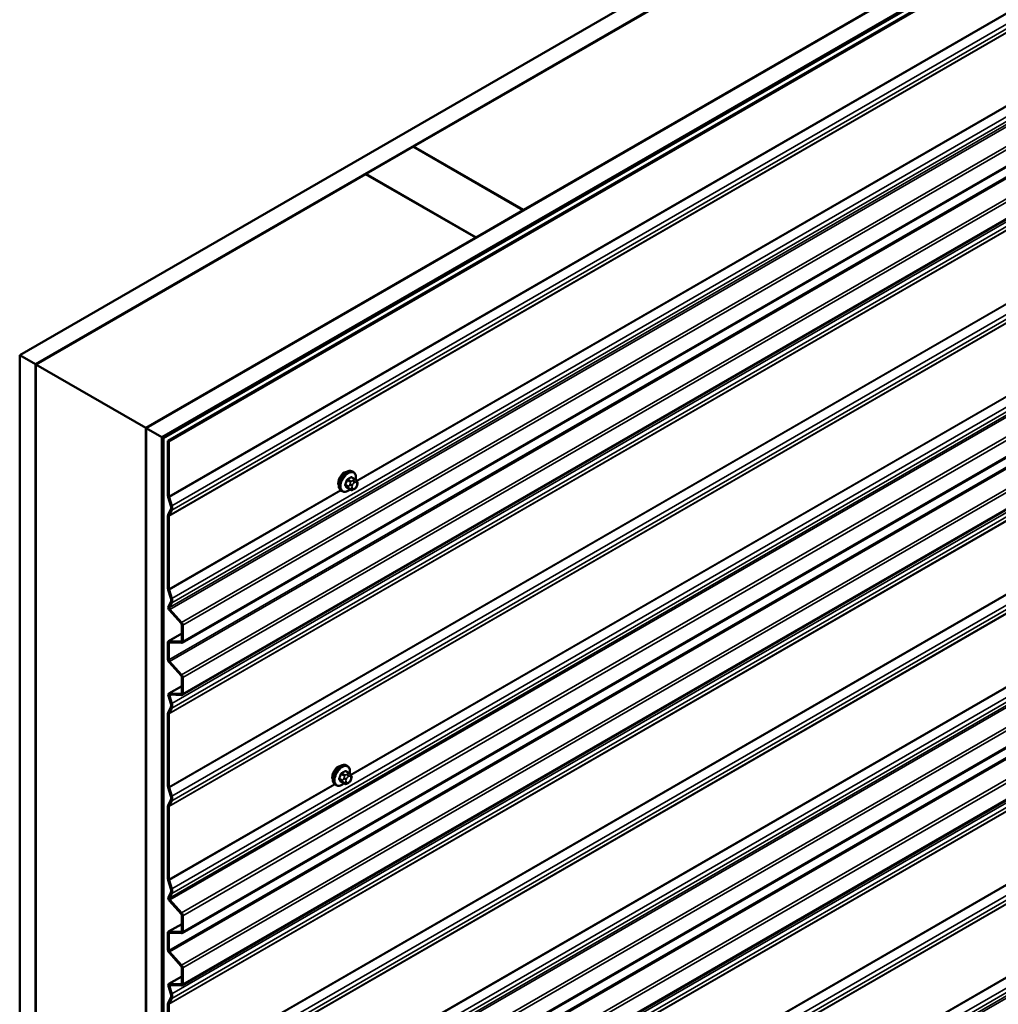
# Model space of a CAD drawing. Units: inches. Extents: x 0.6 to 33.4, y 0.6 to 21.4.
# Drawn here: x 24.5 to 27.4, y 14.4 to 17.4 of the extents above; entities that cross this region are included whole.
import ezdxf

# ---------------------------------------------------------------- set-up
doc = ezdxf.new("R2010")
doc.units = ezdxf.units.IN
doc.header["$LTSCALE"] = 2
doc.header["$MEASUREMENT"] = 0
doc.layers.add('Visible (ANSI)', color=7, linetype='Continuous', lineweight=50)
doc.layers.add('Visible Narrow (ANSI)', color=7, linetype='Continuous', lineweight=35)

msp = doc.modelspace()

# ---------------------------------------------------------------- linework, layer by layer
at = {"layer": 'Visible (ANSI)'}
for p, q in [((24.46851, 16.39084), (30.12537, 19.65683)), ((30.17251, 19.62961), (24.51565, 16.36363)), ((24.84752, 16.17202), (30.50438, 19.43801)), ((30.55152, 19.41079), (24.89466, 16.14481)), ((30.55246, 19.41025), (24.89561, 16.14426)), ((24.89938, 16.14208), (30.55623, 19.40807)), ((24.91296, 16.13424), (30.5107, 19.3661)), ((30.51372, 19.36436), (24.91598, 16.1325)), ((30.50802, 18.73439), (24.95546, 15.52861)), ((30.50802, 18.57768), (24.95546, 15.37191)), ((30.50802, 17.86346), (24.95546, 14.65768)), ((25.64891, 17.01682), (27.0141, 17.80502)), ((30.50802, 17.70675), (24.95546, 14.50098)), ((27.34408, 17.6145), (25.97889, 16.82631)), ((25.50655, 16.93463), (25.64797, 17.01628)), ((25.64797, 17.01628), (25.97795, 16.82576)), ((25.97889, 16.82631), (25.64891, 17.01682)), ((25.64891, 17.01574), (25.64891, 17.01682)), ((30.50802, 16.99253), (24.95546, 13.78675)), ((24.5166, 16.36308), (25.5056, 16.93409)), ((25.5056, 16.93409), (25.83559, 16.74357)), ((25.83653, 16.74411), (25.50655, 16.93463)), ((25.50655, 16.93354), (25.50655, 16.93463)), ((30.50802, 16.83582), (24.95546, 13.63005)), ((25.97795, 16.82576), (25.83653, 16.74411)), ((25.97795, 16.82468), (25.97795, 16.82576)), ((25.97889, 16.82522), (25.97889, 16.82631)), ((25.83559, 16.74357), (24.84658, 16.17257)), ((25.83559, 16.74248), (25.83559, 16.74357)), ((25.83653, 16.74303), (25.83653, 16.74411)), ((24.51565, 16.36363), (24.46851, 16.39084)), ((24.46851, 9.85887), (24.46851, 16.39084)), ((24.51565, 9.83165), (24.51565, 16.36363)), ((24.5166, 16.36308), (24.84658, 16.17257)), ((24.5166, 9.83111), (24.5166, 16.36308)), ((24.84658, 16.17257), (24.84658, 9.64059)), ((24.84752, 9.64005), (24.84752, 16.17202)), ((24.89466, 16.14481), (24.84752, 16.17202)), ((24.89466, 9.61283), (24.89466, 16.14481)), ((24.89561, 16.14426), (24.89561, 9.61229)), ((24.89938, 16.14208), (24.89561, 16.14426)), ((24.89938, 9.61011), (24.89938, 16.14208)), ((24.91296, 15.96861), (24.91296, 16.13424)), ((24.91296, 16.13424), (24.91598, 16.1325)), ((24.91598, 16.1325), (24.91598, 15.96687)), ((25.46854, 16.04056), (25.46571, 16.04219)), ((25.47321, 16.01927), (25.46413, 16.02451)), ((25.47826, 16.01424), (25.47935, 16.0127)), ((25.4352, 15.98282), (25.43237, 15.98445)), ((25.45952, 15.98737), (25.45044, 15.99261)), ((25.47174, 15.98979), (25.46957, 15.98854)), ((25.47995, 16.00127), (25.47887, 15.99848)), ((24.92198, 15.93952), (24.91352, 15.96534)), ((24.91626, 15.96524), (24.92472, 15.93941)), ((24.91352, 15.91273), (24.92198, 15.92879)), ((24.92472, 15.92574), (24.91626, 15.90968)), ((24.91296, 15.69081), (24.91296, 15.91011)), ((24.91598, 15.90837), (24.91598, 15.68906)), ((24.92198, 15.66171), (24.91352, 15.68754)), ((24.91626, 15.68743), (24.92472, 15.6616)), ((24.91452, 15.63681), (24.92198, 15.65098)), ((24.92472, 15.64793), (24.91725, 15.63376)), ((24.95247, 15.58678), (24.91744, 15.62586)), ((24.91871, 15.62828), (24.95374, 15.5892)), ((24.95421, 15.53426), (24.95421, 15.58261)), ((24.95722, 15.58087), (24.95722, 15.53252)), ((24.91473, 15.53311), (24.95421, 15.55591)), ((24.91644, 15.53351), (24.95247, 15.53211)), ((24.91296, 15.47859), (24.91296, 15.52921)), ((24.91598, 15.52746), (24.91598, 15.47685)), ((24.95374, 15.52821), (24.91772, 15.52962)), ((24.91772, 15.47269), (24.95374, 15.43249)), ((24.95247, 15.43007), (24.91644, 15.47027)), ((24.95421, 15.37756), (24.95421, 15.42591)), ((24.95722, 15.42417), (24.95722, 15.37581)), ((24.91572, 15.37637), (24.95421, 15.39859)), ((24.92198, 15.3464), (24.91452, 15.36919)), ((24.91725, 15.36909), (24.92472, 15.34629)), ((24.91744, 15.37677), (24.95247, 15.3754)), ((24.95374, 15.37151), (24.91871, 15.37287)), ((24.91352, 15.31961), (24.92198, 15.33567)), ((24.92472, 15.33262), (24.91626, 15.31656)), ((24.91296, 15.09769), (24.91296, 15.31699)), ((24.91598, 15.31525), (24.91598, 15.09594)), ((25.45061, 15.15928), (25.44778, 15.16091)), ((25.45528, 15.13799), (25.4462, 15.14323)), ((25.46033, 15.13296), (25.46142, 15.13142)), ((25.46203, 15.11999), (25.46094, 15.1172)), ((24.92198, 15.06859), (24.91352, 15.09441)), ((24.91626, 15.09431), (24.92472, 15.06848)), ((25.41727, 15.10154), (25.41445, 15.10317)), ((25.44159, 15.10609), (25.43251, 15.11133)), ((25.45381, 15.10851), (25.45165, 15.10726)), ((24.91296, 14.81988), (24.91296, 15.03918)), ((24.91352, 15.0418), (24.92198, 15.05786)), ((24.91598, 15.03744), (24.91598, 14.81813)), ((24.92472, 15.05481), (24.91626, 15.03875)), ((24.92198, 14.79078), (24.91352, 14.81661)), ((24.91626, 14.8165), (24.92472, 14.79067)), ((24.91452, 14.76588), (24.92198, 14.78005)), ((24.92472, 14.777), (24.91725, 14.76283)), ((24.95247, 14.71585), (24.91744, 14.75493)), ((24.91871, 14.75735), (24.95374, 14.71827)), ((24.95421, 14.66333), (24.95421, 14.71168)), ((24.95722, 14.70994), (24.95722, 14.66159)), ((24.91473, 14.66218), (24.95421, 14.68498)), ((24.91296, 14.60766), (24.91296, 14.65828)), ((24.91598, 14.65653), (24.91598, 14.60592)), ((24.91644, 14.66258), (24.95247, 14.66118)), ((24.95374, 14.65728), (24.91772, 14.65869)), ((24.95247, 14.55914), (24.91644, 14.59934)), ((24.91772, 14.60176), (24.95374, 14.56156)), ((24.91572, 14.50544), (24.95421, 14.52766)), ((24.95421, 14.50663), (24.95421, 14.55498)), ((24.95722, 14.55324), (24.95722, 14.50488)), ((24.92198, 14.47547), (24.91452, 14.49826)), ((24.91725, 14.49816), (24.92472, 14.47536)), ((24.91744, 14.50584), (24.95247, 14.50447)), ((24.95374, 14.50058), (24.91871, 14.50194)), ((24.91296, 14.22676), (24.91296, 14.44606)), ((24.91352, 14.44868), (24.92198, 14.46474)), ((24.91598, 14.44432), (24.91598, 14.22501)), ((24.92472, 14.46169), (24.91626, 14.44563))]:
    msp.add_line(p, q, dxfattribs=at)
for centre, major_axis, start_param, end_param in [((25.44126, 16.01781), (0.01257, 0.02177), 0.4159912, 2.7256015), ((24.91899, 15.96513), (-0.00427, 0.00739), 0.7853982, 1.2217305), ((24.91899, 15.96513), (0.00213, -0.0037), 3.9269908, 4.3633231), ((24.91202, 15.93991), (0.00777, -0.01346), 0.3490659, 1.2217305), ((24.91202, 15.93991), (0.00991, -0.01716), 0.3490659, 1.2217305), ((24.91899, 15.90663), (-0.00427, 0.00739), 0.3490659, 0.7853982), ((24.91899, 15.90663), (-0.00213, 0.0037), 0.3490659, 0.7853982), ((24.91899, 15.68732), (-0.00427, 0.00739), 0.7853982, 1.2217305), ((24.91899, 15.68732), (0.00213, -0.0037), 3.9269908, 4.3633231), ((24.91202, 15.6621), (0.00777, -0.01346), 0.3490659, 1.2217305), ((24.91202, 15.6621), (0.00991, -0.01716), 0.3490659, 1.2217305), ((24.91999, 15.6307), (-0.00427, 0.00739), 0.3490659, 1.9198622), ((24.91999, 15.6307), (-0.00213, 0.0037), 0.3490659, 1.9198622), ((24.95119, 15.58435), (-0.00213, 0.0037), 3.9269908, 5.0614548), ((24.95119, 15.58435), (0.00427, -0.00739), 0.7853982, 1.9198622), ((24.91899, 15.52572), (-0.00427, 0.00739), 5.9341195, 7.0685835), ((24.95119, 15.536), (0.00213, -0.0037), 5.9341195, 7.0685835), ((24.95119, 15.536), (0.00427, -0.00739), 5.9341195, 7.0685835), ((24.91899, 15.52572), (-0.00213, 0.0037), 5.9341195, 7.0685835), ((24.91899, 15.47511), (-0.00427, 0.00739), 0.7853982, 1.9198622), ((24.91899, 15.47511), (0.00213, -0.0037), 3.9269908, 5.0614548), ((24.95119, 15.42765), (-0.00213, 0.0037), 3.9269908, 5.0614548), ((24.95119, 15.42765), (0.00427, -0.00739), 0.7853982, 1.9198622), ((24.91999, 15.36898), (-0.00427, 0.00739), 5.9341195, 7.5049158), ((24.91999, 15.36898), (-0.00213, 0.0037), 5.9341195, 7.5049158), ((24.95119, 15.3793), (0.00213, -0.0037), 5.9341195, 7.0685835), ((24.95119, 15.3793), (0.00427, -0.00739), 5.9341195, 7.0685835), ((24.91202, 15.34679), (0.00777, -0.01346), 0.3490659, 1.2217305), ((24.91202, 15.34679), (0.00991, -0.01716), 0.3490659, 1.2217305), ((24.91899, 15.31351), (-0.00427, 0.00739), 0.3490659, 0.7853982), ((24.91899, 15.31351), (-0.00213, 0.0037), 0.3490659, 0.7853982), ((25.42333, 15.13653), (0.01257, 0.02177), 0.4159912, 2.7256015), ((24.91899, 15.0942), (-0.00427, 0.00739), 0.7853982, 1.2217305), ((24.91899, 15.0942), (0.00213, -0.0037), 3.9269908, 4.3633231), ((24.91202, 15.06898), (0.00777, -0.01346), 0.3490659, 1.2217305), ((24.91202, 15.06898), (0.00991, -0.01716), 0.3490659, 1.2217305), ((24.91899, 15.0357), (-0.00427, 0.00739), 0.3490659, 0.7853982), ((24.91899, 15.0357), (-0.00213, 0.0037), 0.3490659, 0.7853982), ((24.91899, 14.81639), (-0.00427, 0.00739), 0.7853982, 1.2217305), ((24.91899, 14.81639), (0.00213, -0.0037), 3.9269908, 4.3633231), ((24.91999, 14.75977), (-0.00427, 0.00739), 0.3490659, 1.9198622), ((24.91999, 14.75977), (-0.00213, 0.0037), 0.3490659, 1.9198622), ((24.91202, 14.79117), (0.00777, -0.01346), 0.3490659, 1.2217305), ((24.91202, 14.79117), (0.00991, -0.01716), 0.3490659, 1.2217305), ((24.95119, 14.71343), (-0.00213, 0.0037), 3.9269908, 5.0614548), ((24.95119, 14.71343), (0.00427, -0.00739), 0.7853982, 1.9198622), ((24.91899, 14.65479), (-0.00427, 0.00739), 5.9341195, 7.0685835), ((24.91899, 14.65479), (-0.00213, 0.0037), 5.9341195, 7.0685835), ((24.95119, 14.66507), (0.00213, -0.0037), 5.9341195, 7.0685835), ((24.95119, 14.66507), (0.00427, -0.00739), 5.9341195, 7.0685835), ((24.91899, 14.60418), (-0.00427, 0.00739), 0.7853982, 1.9198622), ((24.91899, 14.60418), (0.00213, -0.0037), 3.9269908, 5.0614548), ((24.95119, 14.55672), (-0.00213, 0.0037), 3.9269908, 5.0614548), ((24.95119, 14.55672), (0.00427, -0.00739), 0.7853982, 1.9198622), ((24.91999, 14.49805), (-0.00427, 0.00739), 5.9341195, 7.5049158), ((24.91999, 14.49805), (-0.00213, 0.0037), 5.9341195, 7.5049158), ((24.95119, 14.50837), (0.00213, -0.0037), 5.9341195, 7.0685835), ((24.95119, 14.50837), (0.00427, -0.00739), 5.9341195, 7.0685835), ((24.91202, 14.47586), (0.00777, -0.01346), 0.3490659, 1.2217305), ((24.91202, 14.47586), (0.00991, -0.01716), 0.3490659, 1.2217305), ((24.91899, 14.44258), (-0.00427, 0.00739), 0.3490659, 0.7853982), ((24.91899, 14.44258), (-0.00213, 0.0037), 0.3490659, 0.7853982)]:
    msp.add_ellipse(centre, major_axis=major_axis, ratio=0.5773503, start_param=start_param, end_param=end_param, dxfattribs=at)
for points, knots in [([(25.43237, 15.98445), (25.43058, 15.98549), (25.42906, 15.98696), (25.4266, 15.99063), (25.42572, 15.99288), (25.42466, 15.99805), (25.42455, 16.00102), (25.42516, 16.00729), (25.4259, 16.01059), (25.42812, 16.01714), (25.4296, 16.02039), (25.43315, 16.02655), (25.43522, 16.02945), (25.43975, 16.03464), (25.44222, 16.03692), (25.44736, 16.04064), (25.45003, 16.04206), (25.45532, 16.04382), (25.45794, 16.04417), (25.46231, 16.04369), (25.46411, 16.04311), (25.46571, 16.04219)], [4.9741884, 4.9741884, 4.9741884, 4.9741884, 5.2518103, 5.2518103, 5.5508417, 5.5508417, 5.8787388, 5.8787388, 6.2123508, 6.2123508, 6.5438581, 6.5438581, 6.8743026, 6.8743026, 7.2057899, 7.2057899, 7.5393848, 7.5393848, 7.8672685, 7.8672685, 8.115781, 8.115781, 8.115781, 8.115781]), ([(25.46854, 16.04056), (25.47032, 16.03952), (25.47185, 16.03806), (25.47431, 16.03438), (25.47519, 16.03213), (25.47625, 16.02696), (25.47636, 16.02399), (25.47595, 16.01977), (25.47578, 16.01865), (25.47557, 16.01751)], [1.8325957, 1.8325957, 1.8325957, 1.8325957, 2.1102177, 2.1102177, 2.409249, 2.409249, 2.7371461, 2.7371461, 2.8543638, 2.8543638, 2.8543638, 2.8543638]), ([(25.47321, 16.01927), (25.47351, 16.0191), (25.47381, 16.01891), (25.47437, 16.01853), (25.47462, 16.01834), (25.47506, 16.01798), (25.47525, 16.01781), (25.47567, 16.01742), (25.47588, 16.0172), (25.47624, 16.01682), (25.4764, 16.01664), (25.47681, 16.01617), (25.47705, 16.01588), (25.47764, 16.01512), (25.47797, 16.01467), (25.47826, 16.01424)], [0, 0, 0, 0, 0.02253627, 0.02253627, 0.04087028, 0.04087028, 0.05538828, 0.05538828, 0.07330019, 0.07330019, 0.08915654, 0.08915654, 0.1176097, 0.1176097, 0.16280179, 0.16280179, 0.16280179, 0.16280179]), ([(25.47935, 16.0127), (25.47965, 16.01226), (25.47997, 16.01181), (25.4805, 16.01095), (25.48072, 16.01057), (25.48106, 16.00992), (25.48118, 16.00967), (25.48137, 16.00919), (25.48144, 16.00898), (25.48161, 16.00831), (25.48165, 16.00784), (25.48162, 16.00691), (25.48155, 16.00644), (25.48129, 16.00517), (25.48104, 16.00437), (25.48053, 16.0028), (25.48025, 16.00203), (25.47995, 16.00127)], [0, 0, 0, 0, 0.0466736, 0.0466736, 0.08169785, 0.08169785, 0.10019633, 0.10019633, 0.11345958, 0.11345958, 0.14022733, 0.14022733, 0.16668756, 0.16668756, 0.2146195, 0.2146195, 0.26185627, 0.26185627, 0.26185627, 0.26185627]), ([(25.4584, 15.98802), (25.45765, 15.98739), (25.45689, 15.98679), (25.45355, 15.98438), (25.45088, 15.98295), (25.44559, 15.9812), (25.44297, 15.98085), (25.4386, 15.98133), (25.4368, 15.9819), (25.4352, 15.98282)], [3.9647689, 3.9647689, 3.9647689, 3.9647689, 4.0641973, 4.0641973, 4.3977922, 4.3977922, 4.7256758, 4.7256758, 4.9741884, 4.9741884, 4.9741884, 4.9741884]), ([(25.46957, 15.98854), (25.46856, 15.98795), (25.46749, 15.98737), (25.46595, 15.9867), (25.46557, 15.98654), (25.46486, 15.98632), (25.46454, 15.98624), (25.46379, 15.98613), (25.46335, 15.98611), (25.4625, 15.98619), (25.46209, 15.98628), (25.46117, 15.98655), (25.46066, 15.98676), (25.45995, 15.98712), (25.45973, 15.98725), (25.45952, 15.98737)], [0, 0, 0, 0, 0.07975721, 0.07975721, 0.10437466, 0.10437466, 0.12296051, 0.12296051, 0.14788663, 0.14788663, 0.17263521, 0.17263521, 0.20631935, 0.20631935, 0.22235234, 0.22235234, 0.22235234, 0.22235234]), ([(25.47887, 15.99848), (25.47827, 15.99693), (25.47765, 15.99541), (25.47657, 15.99365), (25.47634, 15.99332), (25.47594, 15.99284), (25.47579, 15.99267), (25.47541, 15.99229), (25.47517, 15.99208), (25.47464, 15.99165), (25.47434, 15.99143), (25.47329, 15.99071), (25.47252, 15.99024), (25.47174, 15.98979)], [0, 0, 0, 0, 0.09701132, 0.09701132, 0.11992605, 0.11992605, 0.13282142, 0.13282142, 0.1519633, 0.1519633, 0.17726961, 0.17726961, 0.23848092, 0.23848092, 0.23848092, 0.23848092]), ([(25.41445, 15.10317), (25.41266, 15.10421), (25.41113, 15.10568), (25.40867, 15.10935), (25.40779, 15.1116), (25.40673, 15.11677), (25.40662, 15.11974), (25.40724, 15.12601), (25.40797, 15.12931), (25.41019, 15.13586), (25.41167, 15.13911), (25.41522, 15.14527), (25.41729, 15.14817), (25.42183, 15.15336), (25.42429, 15.15564), (25.42943, 15.15935), (25.43211, 15.16078), (25.43739, 15.16253), (25.44001, 15.16289), (25.44438, 15.16241), (25.44618, 15.16183), (25.44778, 15.16091)], [4.9741884, 4.9741884, 4.9741884, 4.9741884, 5.2518103, 5.2518103, 5.5508417, 5.5508417, 5.8787388, 5.8787388, 6.2123508, 6.2123508, 6.5438581, 6.5438581, 6.8743026, 6.8743026, 7.2057899, 7.2057899, 7.5393848, 7.5393848, 7.8672685, 7.8672685, 8.115781, 8.115781, 8.115781, 8.115781]), ([(25.45061, 15.15928), (25.4524, 15.15824), (25.45392, 15.15677), (25.45638, 15.1531), (25.45726, 15.15085), (25.45832, 15.14568), (25.45843, 15.14271), (25.45802, 15.13849), (25.45786, 15.13737), (25.45764, 15.13623)], [1.8325957, 1.8325957, 1.8325957, 1.8325957, 2.1102177, 2.1102177, 2.409249, 2.409249, 2.7371461, 2.7371461, 2.8543638, 2.8543638, 2.8543638, 2.8543638]), ([(25.46094, 15.1172), (25.46034, 15.11565), (25.45972, 15.11413), (25.45864, 15.11237), (25.45841, 15.11204), (25.45801, 15.11156), (25.45786, 15.11139), (25.45748, 15.11101), (25.45724, 15.1108), (25.45671, 15.11037), (25.45641, 15.11015), (25.45536, 15.10943), (25.45459, 15.10896), (25.45381, 15.10851)], [0, 0, 0, 0, 0.09701132, 0.09701132, 0.11992605, 0.11992605, 0.13282142, 0.13282142, 0.1519633, 0.1519633, 0.17726961, 0.17726961, 0.23848092, 0.23848092, 0.23848092, 0.23848092]), ([(25.45528, 15.13799), (25.45558, 15.13782), (25.45588, 15.13763), (25.45644, 15.13725), (25.45669, 15.13706), (25.45713, 15.1367), (25.45732, 15.13653), (25.45774, 15.13614), (25.45795, 15.13592), (25.45832, 15.13554), (25.45847, 15.13536), (25.45888, 15.13489), (25.45912, 15.1346), (25.45971, 15.13384), (25.46004, 15.13339), (25.46033, 15.13296)], [0, 0, 0, 0, 0.02253627, 0.02253627, 0.04087028, 0.04087028, 0.05538828, 0.05538828, 0.07330019, 0.07330019, 0.08915654, 0.08915654, 0.1176097, 0.1176097, 0.16280179, 0.16280179, 0.16280179, 0.16280179]), ([(25.46142, 15.13142), (25.46173, 15.13098), (25.46204, 15.13053), (25.46257, 15.12967), (25.46279, 15.12929), (25.46313, 15.12864), (25.46325, 15.12839), (25.46344, 15.12791), (25.46351, 15.1277), (25.46368, 15.12703), (25.46372, 15.12656), (25.46369, 15.12563), (25.46362, 15.12516), (25.46336, 15.12389), (25.46311, 15.12309), (25.4626, 15.12152), (25.46232, 15.12075), (25.46203, 15.11999)], [0, 0, 0, 0, 0.0466736, 0.0466736, 0.08169785, 0.08169785, 0.10019633, 0.10019633, 0.11345958, 0.11345958, 0.14022733, 0.14022733, 0.16668756, 0.16668756, 0.2146195, 0.2146195, 0.26185627, 0.26185627, 0.26185627, 0.26185627]), ([(25.44047, 15.10673), (25.43972, 15.10611), (25.43896, 15.10551), (25.43562, 15.1031), (25.43295, 15.10167), (25.42766, 15.09992), (25.42504, 15.09957), (25.42068, 15.10005), (25.41888, 15.10062), (25.41727, 15.10154)], [3.9647689, 3.9647689, 3.9647689, 3.9647689, 4.0641973, 4.0641973, 4.3977922, 4.3977922, 4.7256758, 4.7256758, 4.9741884, 4.9741884, 4.9741884, 4.9741884]), ([(25.45165, 15.10726), (25.45063, 15.10667), (25.44956, 15.10608), (25.44802, 15.10542), (25.44764, 15.10526), (25.44693, 15.10504), (25.44661, 15.10496), (25.44586, 15.10484), (25.44542, 15.10483), (25.44457, 15.10491), (25.44416, 15.105), (25.44324, 15.10527), (25.44273, 15.10548), (25.44202, 15.10584), (25.44181, 15.10597), (25.44159, 15.10609)], [0, 0, 0, 0, 0.07975721, 0.07975721, 0.10437466, 0.10437466, 0.12296051, 0.12296051, 0.14788663, 0.14788663, 0.17263521, 0.17263521, 0.20631935, 0.20631935, 0.22235234, 0.22235234, 0.22235234, 0.22235234])]:
    msp.add_open_spline(points, degree=3, knots=knots, dxfattribs=at)
at = {"layer": 'Visible Narrow (ANSI)'}
for p, q in [((24.91598, 15.96687), (30.50802, 19.19544)), ((24.91626, 15.96524), (30.50802, 19.19364)), ((24.92472, 15.93941), (30.50802, 19.16294)), ((24.91598, 15.90837), (30.50802, 19.13694)), ((24.91626, 15.90968), (30.50802, 19.13809)), ((24.92472, 15.92574), (30.50802, 19.14926)), ((24.92472, 15.6616), (30.50802, 18.88513)), ((24.92472, 15.64793), (30.50802, 18.87145)), ((24.91725, 15.63376), (30.50802, 18.86159)), ((24.91871, 15.62828), (30.50802, 18.85527)), ((24.95374, 15.5892), (30.50802, 18.79596)), ((24.95722, 15.58087), (30.50802, 18.78563)), ((24.95722, 15.53252), (30.50802, 18.73727)), ((24.91598, 15.47685), (30.50802, 18.70542)), ((24.91772, 15.47269), (30.50802, 18.70025)), ((24.95374, 15.43249), (30.50802, 18.63926)), ((24.95722, 15.42417), (30.50802, 18.62892)), ((24.95722, 15.37581), (30.50802, 18.58057)), ((24.91598, 15.31525), (30.50802, 18.54382)), ((24.91626, 15.31656), (30.50802, 18.54496)), ((24.92472, 15.34629), (30.50802, 18.56981)), ((24.92472, 15.33262), (30.50802, 18.55614)), ((24.91598, 15.09594), (30.50802, 18.32451)), ((24.91626, 15.09431), (30.50802, 18.32271)), ((24.92472, 15.06848), (30.50802, 18.29201)), ((24.92472, 15.05481), (30.50802, 18.27833)), ((24.91598, 15.03744), (30.50802, 18.26601)), ((24.91626, 15.03875), (30.50802, 18.26716)), ((24.92472, 14.79067), (30.50802, 18.0142)), ((24.91725, 14.76283), (30.50802, 17.99066)), ((24.91871, 14.75735), (30.50802, 17.98434)), ((24.92472, 14.777), (30.50802, 18.00052)), ((24.95374, 14.71827), (30.50802, 17.92503)), ((24.95722, 14.70994), (30.50802, 17.9147)), ((24.95722, 14.66159), (30.50802, 17.86634)), ((24.91598, 14.60592), (30.50802, 17.83449)), ((24.91772, 14.60176), (30.50802, 17.82932)), ((24.95374, 14.56156), (30.50802, 17.76833)), ((24.95722, 14.55324), (30.50802, 17.75799)), ((24.92472, 14.47536), (30.50802, 17.69889)), ((24.95722, 14.50488), (30.50802, 17.70964)), ((24.91598, 14.44432), (30.50802, 17.67289)), ((24.91626, 14.44563), (30.50802, 17.67403)), ((24.92472, 14.46169), (30.50802, 17.68521)), ((24.91598, 14.22501), (30.50802, 17.45358)), ((24.91626, 14.22338), (30.50802, 17.45178)), ((24.92472, 14.19755), (30.50802, 17.42108)), ((24.91598, 14.16651), (30.50802, 17.39508)), ((24.91626, 14.16782), (30.50802, 17.39623)), ((24.92472, 14.18388), (30.50802, 17.4074)), ((25.47853, 16.01386), (27.693, 17.29238)), ((25.47943, 16.01258), (27.69432, 17.29135)), ((24.92472, 13.91974), (30.50802, 17.14327)), ((24.92472, 13.90607), (30.50802, 17.12959)), ((24.91725, 13.8919), (30.50802, 17.11973)), ((24.91871, 13.88642), (30.50802, 17.11341)), ((24.95374, 13.84734), (30.50802, 17.0541)), ((24.95722, 13.83901), (30.50802, 17.04377)), ((24.95722, 13.79066), (30.50802, 16.99541)), ((24.91598, 13.73499), (30.50802, 16.96356)), ((24.91772, 13.73083), (30.50802, 16.95839)), ((24.95374, 13.69063), (30.50802, 16.8974)), ((24.95722, 13.68231), (30.50802, 16.88706)), ((24.95722, 13.63395), (30.50802, 16.83871)), ((24.91597, 13.57339), (30.50802, 16.80197)), ((24.91625, 13.5747), (30.50802, 16.80311)), ((24.92471, 13.60443), (30.50802, 16.82796)), ((24.92471, 13.59076), (30.50802, 16.81429)), ((24.91597, 13.35408), (30.50802, 16.58265)), ((24.91625, 13.35244), (30.50802, 16.58085)), ((24.92471, 13.32662), (30.50802, 16.55015)), ((24.92471, 13.31295), (30.50802, 16.53647)), ((24.91598, 13.29559), (30.50802, 16.52416)), ((24.91626, 13.2969), (30.50802, 16.52531)), ((25.46061, 15.13258), (27.67507, 16.4111)), ((25.4615, 15.1313), (27.6764, 16.41006)), ((24.92472, 13.04881), (30.50802, 16.27234)), ((24.91725, 13.02097), (30.50802, 16.2488)), ((24.91871, 13.01549), (30.50802, 16.24248)), ((24.92472, 13.03514), (30.50802, 16.25866)), ((25.45423, 15.99794), (25.4452, 16.00316)), ((25.45005, 16.01564), (25.45907, 16.01043)), ((25.46152, 16.01348), (25.4525, 16.01869)), ((25.45882, 16.00464), (25.45773, 16.00185)), ((25.46218, 16.02428), (25.47121, 16.01907)), ((25.46907, 16.01596), (25.46691, 16.01471)), ((25.47068, 16.00818), (25.47285, 16.00943)), ((25.47767, 16.009), (25.47875, 16.00746)), ((24.91598, 15.68906), (25.43025, 15.98598)), ((24.91626, 15.68743), (25.43158, 15.98495)), ((25.4452, 15.99989), (25.45423, 15.99468)), ((25.45907, 15.98779), (25.45005, 15.993)), ((25.45773, 15.99106), (25.45882, 15.98952)), ((25.46477, 15.99938), (25.46585, 16.00218)), ((25.46585, 15.99141), (25.46477, 15.99295)), ((25.47285, 15.99223), (25.47068, 15.99098)), ((25.47875, 16.00102), (25.47767, 15.99823)), ((24.95421, 15.55531), (24.91644, 15.53351)), ((24.95392, 15.53295), (24.95247, 15.53211)), ((25.46064, 14.26167), (27.67511, 15.54019)), ((25.46154, 14.26039), (27.67643, 15.53916)), ((24.91598, 15.52746), (24.91958, 15.52954)), ((24.95421, 15.398), (24.91744, 15.37677)), ((24.91725, 15.36909), (24.92349, 15.37269)), ((24.95392, 15.37625), (24.95247, 15.3754)), ((25.4363, 15.11666), (25.42727, 15.12187)), ((25.42727, 15.11861), (25.4363, 15.1134)), ((25.43212, 15.13436), (25.44114, 15.12915)), ((25.44359, 15.1322), (25.43457, 15.13741)), ((25.44089, 15.12336), (25.4398, 15.12057)), ((25.44426, 15.143), (25.45328, 15.13779)), ((25.44684, 15.1181), (25.44792, 15.12089)), ((25.45115, 15.13468), (25.44898, 15.13343)), ((25.45275, 15.1269), (25.45492, 15.12815)), ((25.45974, 15.12772), (25.46083, 15.12618)), ((25.46083, 15.11974), (25.45974, 15.11695)), ((24.91598, 14.81813), (25.41233, 15.1047)), ((24.91626, 14.8165), (25.41365, 15.10367)), ((25.44114, 15.1065), (25.43212, 15.11172)), ((25.4398, 15.10978), (25.44089, 15.10824)), ((25.44792, 15.11013), (25.44684, 15.11167)), ((25.45492, 15.11095), (25.45275, 15.1097)), ((24.95421, 14.68438), (24.91644, 14.66258)), ((25.47853, 13.40107), (27.693, 14.67959)), ((25.47943, 13.39979), (27.69432, 14.67856)), ((24.91598, 14.65653), (24.91958, 14.65861)), ((24.95392, 14.66202), (24.95247, 14.66118)), ((24.95421, 14.52707), (24.91744, 14.50584)), ((24.91725, 14.49816), (24.92349, 14.50176)), ((24.95392, 14.50532), (24.95247, 14.50447))]:
    msp.add_line(p, q, dxfattribs=at)
for centre, major_axis, ratio, start_param, end_param in [((25.44904, 16.01332), (-0.01667, -0.02887), 0.5773503, 3.1415927, 6.2831853), ((25.45187, 16.01169), (-0.01667, -0.02887), 0.5773503, 3.1415927, 6.2831853), ((25.45363, 16.01067), (-0.01581, -0.02738), 0.5773503, 2.1358827, 7.2774852), ((25.38482, 16.04534), (-0.00773, -0.0865), 0.7886751, 1.1421173, 1.2977165), ((25.44439, 16.00323), (0.00121, -0.00056), 0.2555579, 0.9540482, 2.3321467), ((25.38548, 16.04528), (0.00784, 0.0878), 0.7886751, 4.28371, 4.4393091), ((25.44923, 16.01571), (-0.00127, 0.0004), 0.1658133, 4.0684645, 5.446563), ((25.3952, 16.05824), (-0.08684, 0), 0.5773503, 2.2783949, 2.4339941), ((25.4525, 16.01978), (0.00059, -0.0012), 0.5307316, 4.1556766, 5.5337751), ((25.3952, 16.05736), (0.08815, 0), 0.5773503, 5.4199876, 5.5755867), ((25.46208, 16.00435), (-0.00497, 0.00193), 0.2113249, 0.938882, 2.5096783), ((25.46152, 16.01021), (0.002, 0.00346), 0.5773503, 0.7853982, 1.8325957), ((25.46218, 16.02537), (-0.00075, 0.00111), 0.6204762, 0.9360492, 2.3141477), ((25.46545, 16.02508), (-0.00106, -0.00081), 0.7414172, 5.2254585, 6.1180828), ((25.40557, 16.05732), (-0.06769, 0.05441), 0.2113249, 3.8121464, 3.8513065), ((25.47068, 16.00174), (0.00394, 0.00683), 0.5773503, 0.7853982, 1.8325957), ((25.46691, 16.01036), (0.00267, -0.00462), 0.5773503, 0.7853982, 2.3561945), ((25.46907, 16.01161), (-0.00267, 0.00462), 0.5773503, 3.9269908, 5.4977871), ((25.47121, 16.0158), (0.002, 0.00346), 0.5773503, 0, 0.7853982), ((25.47285, 16.00299), (0.00394, 0.00683), 0.5773503, 6.0213859, 7.0685835), ((25.4739, 16.01118), (0.00436, 0.00307), 0.7886751, 5.0632684, 6.2831853), ((25.47498, 16.00964), (0.00436, 0.00307), 0.7886751, 5.0632684, 6.2831853), ((25.47393, 16.00145), (0.00394, 0.00683), 0.5773503, 4.9741884, 6.0213859), ((25.44439, 15.99887), (0.00106, 0.00081), 0.7414172, 0.3203717, 1.6984702), ((25.38482, 16.0315), (0.06769, -0.05441), 0.2113249, 0.5541147, 0.7097139), ((25.38548, 16.03232), (-0.06871, 0.05523), 0.2113249, 3.6957074, 3.8513065), ((25.44923, 15.99198), (0.00113, 0.00071), 0.8311618, 0.3898609, 1.7679594), ((25.45668, 15.99772), (-0.002, -0.00346), 0.5773503, 4.9741884, 6.0213859), ((25.461, 16.00156), (0.00497, -0.00193), 0.2113249, 4.0804747, 5.651271), ((25.461, 15.99513), (-0.00436, -0.00307), 0.7886751, 0.3508794, 1.9216757), ((25.46208, 15.99359), (-0.00436, -0.00307), 0.7886751, 0.3508794, 1.9216757), ((25.46152, 15.99083), (-0.002, -0.00346), 0.5773503, 6.0213859, 6.2831853), ((25.4696, 15.99895), (-0.00394, -0.00683), 0.5773503, 4.9741884, 6.0213859), ((25.47068, 15.99741), (-0.00394, -0.00683), 0.5773503, 6.0213859, 7.0685835), ((25.46691, 15.99316), (0.00267, -0.00462), 0.5773503, 0, 0.7853982), ((25.46907, 15.99441), (0.00267, -0.00462), 0.5773503, 0, 0.7853982), ((25.47285, 15.99866), (-0.00394, -0.00683), 0.5773503, 0.7853982, 1.8325957), ((25.4739, 16.00041), (0.00497, -0.00193), 0.2113249, 5.651271, 6.2831853), ((25.47498, 16.0032), (0.00497, -0.00193), 0.2113249, 5.651271, 6.2831853), ((25.43111, 15.13204), (-0.01667, -0.02887), 0.5773503, 3.1415927, 6.2831853), ((25.43394, 15.13041), (-0.01667, -0.02887), 0.5773503, 3.1415927, 6.2831853), ((25.4357, 15.12939), (-0.01581, -0.02738), 0.5773503, 2.1358827, 7.2774852), ((25.36689, 15.16406), (-0.00773, -0.0865), 0.7886751, 1.1421173, 1.2977165), ((25.42646, 15.12195), (0.00121, -0.00056), 0.2555579, 0.9540482, 2.3321467), ((25.42646, 15.11759), (0.00106, 0.00081), 0.7414172, 0.3203717, 1.6984702), ((25.36689, 15.15022), (0.06769, -0.05441), 0.2113249, 0.5541147, 0.7097139), ((25.36755, 15.164), (0.00784, 0.0878), 0.7886751, 4.28371, 4.4393091), ((25.36755, 15.15104), (-0.06871, 0.05523), 0.2113249, 3.6957074, 3.8513065), ((25.4313, 15.13443), (-0.00127, 0.0004), 0.1658133, 4.0684645, 5.446563), ((25.37727, 15.17696), (-0.08684, 0), 0.5773503, 2.2783949, 2.4339941), ((25.43457, 15.1385), (0.00059, -0.0012), 0.5307316, 4.1556766, 5.5337751), ((25.37727, 15.17608), (0.08815, 0), 0.5773503, 5.4199876, 5.5755867), ((25.44307, 15.12028), (0.00497, -0.00193), 0.2113249, 4.0804747, 5.651271), ((25.44415, 15.12307), (-0.00497, 0.00193), 0.2113249, 0.938882, 2.5096783), ((25.44359, 15.12893), (0.002, 0.00346), 0.5773503, 0.7853982, 1.8325957), ((25.44426, 15.14409), (-0.00075, 0.00111), 0.6204762, 0.9360492, 2.3141477), ((25.45167, 15.11767), (-0.00394, -0.00683), 0.5773503, 4.9741884, 6.0213859), ((25.44752, 15.1438), (-0.00106, -0.00081), 0.7414172, 5.2254585, 6.1180828), ((25.38764, 15.17604), (-0.06769, 0.05441), 0.2113249, 3.8121464, 3.8513065), ((25.45275, 15.12046), (0.00394, 0.00683), 0.5773503, 0.7853982, 1.8325957), ((25.44898, 15.12908), (0.00267, -0.00462), 0.5773503, 0.7853982, 2.3561945), ((25.45115, 15.13033), (-0.00267, 0.00462), 0.5773503, 3.9269908, 5.4977871), ((25.45328, 15.13452), (0.002, 0.00346), 0.5773503, 0, 0.7853982), ((25.45492, 15.12171), (0.00394, 0.00683), 0.5773503, 6.0213859, 7.0685835), ((25.45597, 15.1299), (0.00436, 0.00307), 0.7886751, 5.0632684, 6.2831853), ((25.45597, 15.11913), (0.00497, -0.00193), 0.2113249, 5.651271, 6.2831853), ((25.45705, 15.12835), (0.00436, 0.00307), 0.7886751, 5.0632684, 6.2831853), ((25.456, 15.12017), (0.00394, 0.00683), 0.5773503, 4.9741884, 6.0213859), ((25.45705, 15.12192), (0.00497, -0.00193), 0.2113249, 5.651271, 6.2831853), ((25.4313, 15.1107), (0.00113, 0.00071), 0.8311618, 0.3898609, 1.7679594), ((25.43875, 15.11644), (-0.002, -0.00346), 0.5773503, 4.9741884, 6.0213859), ((25.44307, 15.11385), (-0.00436, -0.00307), 0.7886751, 0.3508794, 1.9216757), ((25.44415, 15.11231), (-0.00436, -0.00307), 0.7886751, 0.3508794, 1.9216757), ((25.44359, 15.10955), (-0.002, -0.00346), 0.5773503, 6.0213859, 6.2831853), ((25.45275, 15.11613), (-0.00394, -0.00683), 0.5773503, 6.0213859, 7.0685835), ((25.44898, 15.11188), (0.00267, -0.00462), 0.5773503, 0, 0.7853982), ((25.45115, 15.11313), (0.00267, -0.00462), 0.5773503, 0, 0.7853982), ((25.45492, 15.11738), (-0.00394, -0.00683), 0.5773503, 0.7853982, 1.8325957)]:
    msp.add_ellipse(centre, major_axis=major_axis, ratio=ratio, start_param=start_param, end_param=end_param, dxfattribs=at)
for points, knots in [([(25.44365, 16.00384), (25.44356, 16.00364), (25.44348, 16.00344), (25.44318, 16.0026), (25.44307, 16.00197), (25.44309, 16.00094), (25.44316, 16.00053), (25.4434, 15.99994), (25.44352, 15.99973), (25.44365, 15.99955)], [-0.10594378, -0.10594378, -0.10594378, -0.10594378, -0.09268701, -0.09268701, -0.05149278, -0.05149278, -0.01980492, -0.01980492, 0, 0, 0, 0]), ([(25.4452, 15.99989), (25.44509, 16.00003), (25.445, 16.00019), (25.44481, 16.00065), (25.44475, 16.00096), (25.44474, 16.00174), (25.44483, 16.00222), (25.44506, 16.00285), (25.44513, 16.003), (25.4452, 16.00316)], [0, 0, 0, 0, 0.01980492, 0.01980492, 0.05149278, 0.05149278, 0.09268701, 0.09268701, 0.10594378, 0.10594378, 0.10594378, 0.10594378]), ([(25.45165, 16.02014), (25.45147, 16.02006), (25.4513, 16.01996), (25.4506, 16.0195), (25.4501, 16.01903), (25.44933, 16.01806), (25.44904, 16.01759), (25.44866, 16.01678), (25.44853, 16.01646), (25.44843, 16.01614)], [-0.10594378, -0.10594378, -0.10594378, -0.10594378, -0.09268701, -0.09268701, -0.05149278, -0.05149278, -0.01980492, -0.01980492, 0, 0, 0, 0]), ([(25.45005, 16.01564), (25.45012, 16.01589), (25.45021, 16.01614), (25.4505, 16.01676), (25.45071, 16.01711), (25.4513, 16.01786), (25.45168, 16.01821), (25.45223, 16.01855), (25.45236, 16.01863), (25.4525, 16.01869)], [0, 0, 0, 0, 0.01980492, 0.01980492, 0.05149278, 0.05149278, 0.09268701, 0.09268701, 0.10594378, 0.10594378, 0.10594378, 0.10594378]), ([(25.46441, 16.02537), (25.46431, 16.02549), (25.46421, 16.0256), (25.46377, 16.026), (25.46336, 16.02617), (25.46259, 16.02622), (25.46223, 16.02616), (25.46164, 16.02593), (25.46141, 16.0258), (25.46119, 16.02565)], [-0.10594378, -0.10594378, -0.10594378, -0.10594378, -0.09268701, -0.09268701, -0.05149278, -0.05149278, -0.01980492, -0.01980492, 0, 0, 0, 0]), ([(25.46218, 16.02428), (25.46235, 16.0244), (25.46252, 16.02449), (25.46296, 16.02468), (25.46323, 16.02473), (25.46371, 16.02469), (25.46393, 16.02463), (25.46413, 16.02451)], [0, 0, 0, 0, 0.019804916, 0.019804916, 0.051492782, 0.051492782, 0.079431459, 0.079431459, 0.079431459, 0.079431459]), ([(25.44843, 15.99276), (25.4485, 15.99265), (25.44857, 15.99255), (25.44894, 15.9922), (25.44931, 15.99205), (25.4501, 15.99199), (25.45047, 15.99204), (25.45095, 15.99219), (25.45102, 15.99221), (25.45109, 15.99224)], [-0.105943778, -0.105943778, -0.105943778, -0.105943778, -0.092687007, -0.092687007, -0.051492782, -0.051492782, -0.019804916, -0.019804916, -0.014154518, -0.014154518, -0.014154518, -0.014154518]), ([(25.45044, 15.99261), (25.45036, 15.99266), (25.45028, 15.99272), (25.45015, 15.99284), (25.45009, 15.99292), (25.45005, 15.993)], [0.079431459, 0.079431459, 0.079431459, 0.079431459, 0.092687007, 0.092687007, 0.105943778, 0.105943778, 0.105943778, 0.105943778]), ([(25.42573, 15.12256), (25.42563, 15.12236), (25.42555, 15.12216), (25.42525, 15.12132), (25.42514, 15.12069), (25.42516, 15.11966), (25.42523, 15.11925), (25.42547, 15.11866), (25.42559, 15.11845), (25.42573, 15.11827)], [-0.10594378, -0.10594378, -0.10594378, -0.10594378, -0.09268701, -0.09268701, -0.05149278, -0.05149278, -0.01980492, -0.01980492, 0, 0, 0, 0]), ([(25.42727, 15.11861), (25.42716, 15.11875), (25.42707, 15.11891), (25.42688, 15.11937), (25.42682, 15.11968), (25.42681, 15.12046), (25.4269, 15.12094), (25.42713, 15.12157), (25.4272, 15.12172), (25.42727, 15.12187)], [0, 0, 0, 0, 0.01980492, 0.01980492, 0.05149278, 0.05149278, 0.09268701, 0.09268701, 0.10594378, 0.10594378, 0.10594378, 0.10594378]), ([(25.43372, 15.13886), (25.43354, 15.13878), (25.43337, 15.13868), (25.43267, 15.13822), (25.43217, 15.13775), (25.4314, 15.13678), (25.43111, 15.13631), (25.43073, 15.1355), (25.4306, 15.13518), (25.4305, 15.13486)], [-0.10594378, -0.10594378, -0.10594378, -0.10594378, -0.09268701, -0.09268701, -0.05149278, -0.05149278, -0.01980492, -0.01980492, 0, 0, 0, 0]), ([(25.43212, 15.13436), (25.43219, 15.13461), (25.43228, 15.13485), (25.43257, 15.13547), (25.43279, 15.13583), (25.43337, 15.13657), (25.43375, 15.13693), (25.4343, 15.13727), (25.43443, 15.13734), (25.43457, 15.13741)], [0, 0, 0, 0, 0.01980492, 0.01980492, 0.05149278, 0.05149278, 0.09268701, 0.09268701, 0.10594378, 0.10594378, 0.10594378, 0.10594378]), ([(25.44648, 15.14409), (25.44639, 15.14421), (25.44628, 15.14432), (25.44584, 15.14472), (25.44544, 15.14489), (25.44466, 15.14494), (25.4443, 15.14488), (25.44371, 15.14465), (25.44348, 15.14452), (25.44326, 15.14437)], [-0.10594378, -0.10594378, -0.10594378, -0.10594378, -0.09268701, -0.09268701, -0.05149278, -0.05149278, -0.01980492, -0.01980492, 0, 0, 0, 0]), ([(25.44426, 15.143), (25.44442, 15.14312), (25.44459, 15.14321), (25.44503, 15.1434), (25.4453, 15.14345), (25.44578, 15.14341), (25.446, 15.14335), (25.4462, 15.14323)], [0, 0, 0, 0, 0.019804916, 0.019804916, 0.051492782, 0.051492782, 0.079431459, 0.079431459, 0.079431459, 0.079431459]), ([(25.4305, 15.11148), (25.43057, 15.11137), (25.43065, 15.11127), (25.43101, 15.11092), (25.43139, 15.11077), (25.43217, 15.11071), (25.43255, 15.11076), (25.43302, 15.11091), (25.43309, 15.11093), (25.43316, 15.11096)], [-0.105943778, -0.105943778, -0.105943778, -0.105943778, -0.092687007, -0.092687007, -0.051492782, -0.051492782, -0.019804916, -0.019804916, -0.014154518, -0.014154518, -0.014154518, -0.014154518]), ([(25.43251, 15.11133), (25.43243, 15.11138), (25.43235, 15.11144), (25.43222, 15.11156), (25.43217, 15.11164), (25.43212, 15.11172)], [0.079431459, 0.079431459, 0.079431459, 0.079431459, 0.092687007, 0.092687007, 0.105943778, 0.105943778, 0.105943778, 0.105943778])]:
    msp.add_open_spline(points, degree=3, knots=knots, dxfattribs=at)
for points in [[(25.45907, 16.01043), (25.4607, 16.00949), (25.45882, 16.00464)], [(25.46691, 16.01471), (25.46315, 16.01254), (25.46152, 16.01348)], [(25.47121, 16.01907), (25.47284, 16.01813), (25.46907, 16.01596)], [(25.45773, 16.00185), (25.45585, 15.99701), (25.45423, 15.99794)], [(25.45423, 15.99468), (25.45585, 15.99374), (25.45773, 15.99106)], [(25.45882, 15.98952), (25.4607, 15.98685), (25.45907, 15.98779)], [(25.4398, 15.12057), (25.43792, 15.11573), (25.4363, 15.11666)], [(25.44114, 15.12915), (25.44277, 15.12821), (25.44089, 15.12336)], [(25.44898, 15.13343), (25.44522, 15.13126), (25.44359, 15.1322)], [(25.45328, 15.13779), (25.45491, 15.13685), (25.45115, 15.13468)], [(25.4363, 15.1134), (25.43792, 15.11246), (25.4398, 15.10978)], [(25.44089, 15.10824), (25.44277, 15.10557), (25.44114, 15.1065)]]:
    msp.add_open_spline(points, degree=2, dxfattribs=at)

doc.saveas('drawing.dxf')
